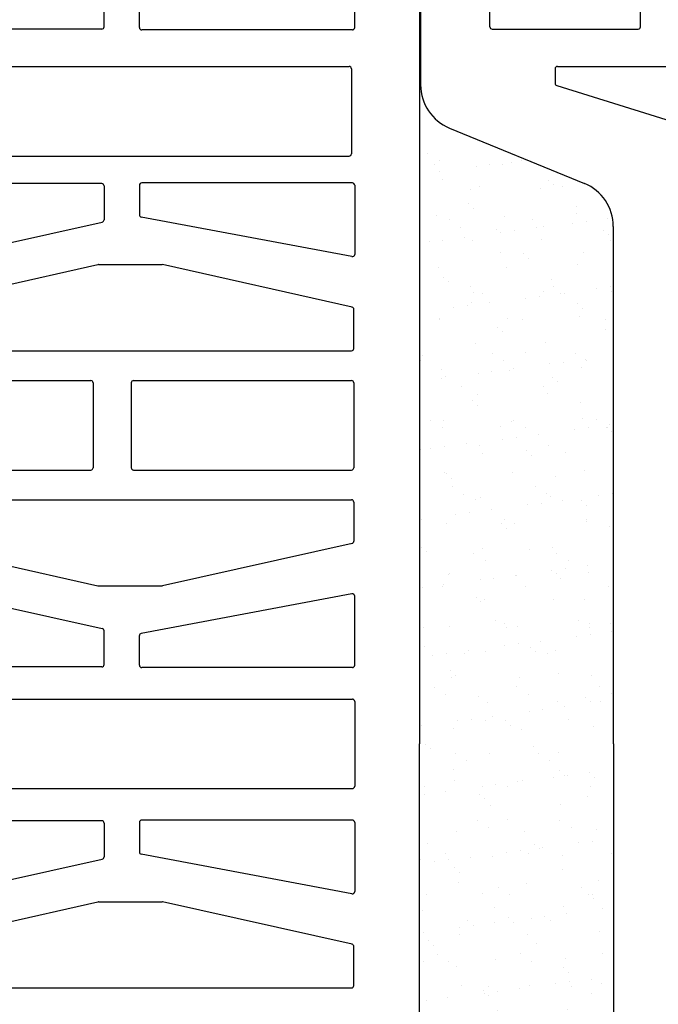
# Model space of a CAD drawing. Units: inches. Extents: x -666 to 5019, y -1489 to 7325.
# Drawn here: x 181 to 277, y 6520 to 6668 of the extents above; entities that cross this region are included whole.
import ezdxf

# ---------------------------------------------------------------- set-up
doc = ezdxf.new("R2010")
doc.units = ezdxf.units.IN
doc.header["$MEASUREMENT"] = 0
doc.layers.add('CARAMIZI GOLURI', color=35, linetype='Continuous')
doc.layers.add('MORTAR', color=8, linetype='Continuous')

# ---------------------------------------------------------------- blocks, each defined once
blk = doc.blocks.new('sth38')
at = {"layer": 'CARAMIZI GOLURI'}
for p, q in [((-109.36, -7883.72), (5.11, -7883.72)), ((119.57, -7883.72), (5.11, -7883.72)), ((-102.48, -7893.47), (-112.86, -7893.47)), ((-102.13, -7893.82), (-102.13, -7925.47)), ((-96.62, -7962.9), (-96.62, -7894.32)), ((-96.28, -7893.97), (-83.53, -7893.97)), ((-83.18, -7962.9), (-83.18, -7894.32)), ((-79.14, -7893.82), (-79.14, -7925.47)), ((-78.79, -7893.47), (-68.41, -7893.47)), ((-68.07, -7893.89), (-74, -7925.55)), ((-60.48, -7893.87), (-66.87, -7922.34)), ((-54.27, -7893.6), (-60.14, -7893.6)), ((-53.92, -7962.14), (-53.92, -7893.95)), ((-49.46, -7926.7), (-49.46, -7893.95)), ((-49.11, -7893.6), (-36.37, -7893.6)), ((-36.02, -7926.7), (-36.02, -7893.95)), ((-31.55, -7962.14), (-31.55, -7893.95)), ((-31.21, -7893.6), (-25.34, -7893.6)), ((-25, -7893.87), (-18.61, -7922.34)), ((-17.41, -7893.89), (-11.48, -7925.55)), ((-6.69, -7893.47), (-17.06, -7893.47)), ((-6.34, -7893.82), (-6.34, -7925.47)), ((-1.61, -7964.23), (-1.61, -7893.82)), ((-1.26, -7893.47), (11.48, -7893.47)), ((11.83, -7964.23), (11.83, -7893.82)), ((16.55, -7893.82), (16.55, -7925.47)), ((16.9, -7893.47), (27.28, -7893.47)), ((27.62, -7893.89), (21.69, -7925.55)), ((35.22, -7893.87), (28.83, -7922.34)), ((41.42, -7893.6), (35.56, -7893.6)), ((41.77, -7962.14), (41.77, -7893.95)), ((-66.87, -7931.97), (-66.87, -7922.42)), ((-18.61, -7931.97), (-18.61, -7922.42)), ((28.82, -7931.97), (28.82, -7922.42)), ((-102.48, -7925.81), (-106.93, -7925.81)), ((-78.79, -7925.81), (-74.34, -7925.81)), ((-6.69, -7925.81), (-11.14, -7925.81)), ((16.9, -7925.81), (21.35, -7925.81)), ((-49.11, -7927.05), (-36.37, -7927.05)), ((-102.59, -7931.14), (-107.68, -7931.14)), ((-78.68, -7931.14), (-73.6, -7931.14)), ((-6.8, -7931.14), (-11.88, -7931.14)), ((17.01, -7931.14), (22.1, -7931.14)), ((-102.24, -7931.49), (-102.24, -8001.44)), ((-79.03, -7931.49), (-79.03, -8001.44)), ((-66.57, -7961.63), (-73.25, -7931.42)), ((-60.1, -7962.21), (-66.87, -7932.05)), ((-49.11, -7932.78), (-36.37, -7932.78)), ((-25.38, -7962.21), (-18.61, -7932.05)), ((-18.91, -7961.63), (-12.22, -7931.42)), ((-6.45, -7931.49), (-6.45, -8001.44)), ((16.66, -7931.49), (16.66, -8001.44)), ((29.13, -7961.63), (22.44, -7931.42)), ((35.6, -7962.21), (28.83, -7932.05)), ((-49.46, -8001.32), (-49.46, -7933.13)), ((-36.02, -8001.32), (-36.02, -7933.13)), ((-96.62, -8093.75), (-96.62, -8044.02)), ((-93.76, -8093.85), (-83.2, -8060.03)), ((-102.59, -8081.28), (-107.04, -8081.28)), ((-102.24, -8103.55), (-102.24, -8081.63)), ((5.11, -8085.35), (-72.6, -8085.35)), ((5.11, -8085.35), (82.81, -8085.35)), ((-87.38, -8109.98), (-79.07, -8089.7)), ((-96.28, -8094.1), (-94.09, -8094.1)), ((-102.59, -8103.9), (-112.74, -8103.9)), ((-117.77, -8114.33), (-93.85, -8114.33))]:
    blk.add_line(p, q, dxfattribs=at)
for centre, radius, start, end in [((-102.48, -7893.82), 0.35, 360, 90), ((-96.28, -7894.32), 0.35, 90, 180), ((-83.53, -7894.32), 0.35, 0, 90), ((-78.79, -7893.82), 0.35, 90, 180), ((-68.41, -7893.82), 0.35, 349.3899, 90), ((-60.14, -7893.95), 0.35, 90, 167.3537), ((-54.27, -7893.95), 0.35, 360, 90), ((-49.11, -7893.95), 0.35, 90, 180), ((-36.37, -7893.95), 0.35, 0, 90), ((-31.21, -7893.95), 0.35, 90, 180), ((-25.34, -7893.95), 0.35, 12.6463, 90), ((-17.06, -7893.82), 0.35, 90, 190.6101), ((-6.69, -7893.82), 0.35, 360, 90), ((-1.26, -7893.82), 0.35, 90, 180), ((11.48, -7893.82), 0.35, 0, 90), ((16.9, -7893.82), 0.35, 90, 180), ((27.28, -7893.82), 0.35, 349.3899, 90), ((35.56, -7893.95), 0.35, 90, 167.3537), ((41.42, -7893.95), 0.35, 360, 90), ((-66.52, -7922.42), 0.35, 167.3537, 180), ((-18.95, -7922.42), 0.35, 360, 12.6463), ((29.17, -7922.42), 0.35, 167.3537, 180), ((-102.48, -7925.47), 0.35, 270, 0), ((-78.79, -7925.47), 0.35, 180, 270), ((-74.34, -7925.47), 0.35, 270, 345.4353), ((-49.11, -7926.7), 0.35, 180, 270), ((-36.37, -7926.7), 0.35, 270, 0), ((-11.14, -7925.47), 0.35, 194.5647, 270), ((-6.69, -7925.47), 0.35, 270, 0), ((16.9, -7925.47), 0.35, 180, 270), ((21.35, -7925.47), 0.35, 270, 345.4353), ((-102.59, -7931.49), 0.35, 0, 90), ((-78.68, -7931.49), 0.35, 90, 180), ((-73.6, -7931.49), 0.35, 12.4823, 90), ((-11.88, -7931.49), 0.35, 90, 167.5177), ((-6.8, -7931.49), 0.35, 0, 90), ((17.01, -7931.49), 0.35, 90, 180), ((22.1, -7931.49), 0.35, 12.4823, 90), ((-66.52, -7931.97), 0.35, 180, 192.6463), ((-49.11, -7933.13), 0.35, 90, 180), ((-36.37, -7933.13), 0.35, 0, 90), ((-18.95, -7931.97), 0.35, 347.3537, 0), ((29.17, -7931.97), 0.35, 180, 192.6463), ((-102.59, -8081.63), 0.35, 0, 90), ((-72.6, -8092.35), 6.99, 90, 157.7213), ((-96.28, -8093.75), 0.35, 180, 270), ((-94.09, -8093.75), 0.35, 270, 342.66), ((-102.59, -8103.55), 0.35, 270, 0), ((-93.85, -8107.33), 6.99, 270, 337.7213)]:
    blk.add_arc(centre, radius, start, end, dxfattribs=at)

msp = doc.modelspace()

# ---------------------------------------------------------------- hatches: boundary and pattern name
at = {"layer": 'MORTAR'}
h = msp.add_hatch(dxfattribs=at)
h.set_pattern_fill('AR-SAND', color=256, scale=4, style=0)
h.set_pattern_definition([(37.5, (-3495.759, 166.479), (-0.2519734, 7.707295), [0, -6.08, 0, -6.8, 0, -6.5]), (7.5, (-3495.759, 166.479), (7.079107, 11.288584), [0, -3.28, 0, -5.48, 0, -2.1]), (327.5, (-3500.679, 166.479), (12.4565674, 0.022636), [0, -2, 0, -7.2, 0, -9.4]), (317.5, (-3500.679, 166.479), (12.024506, 3.510702), [0, -1, 0, -4.72, 0, -5.4])])
edge = h.paths.add_edge_path()
edge.add_arc((262.97589, 6636.52354), 6.99102, 360, 428.7155516)
edge.add_line((265.51362, 6643.0377), (244.4202, 6651.4666))
edge.add_arc((249.86976, 6658.49142), 8.89077, 183.5432434, 232.1972098, ccw=False)
edge.add_line((240.99598, 6657.94196), (240.83741, 6558.98474))
edge.add_line((240.83741, 6558.98474), (240.99598, 6459.08842))
edge.add_arc((249.97392, 6459.55592), 8.9901, 129.0715209, 182.9808382, ccw=False)
edge.add_line((244.30755, 6466.53547), (265.62627, 6474.84805))
edge.add_arc((262.68997, 6481.5063), 7.27696, 293.7975853, 360.1357538)
edge.add_line((269.96691, 6481.52354), (269.96691, 6636.52354))

# ---------------------------------------------------------------- block references
at = {"layer": 'MORTAR', "rotation": 270}
for p in [(8124.5608, 6564.09125), (8355.32161, 6564.09125)]:
    msp.add_blockref('sth38', p, dxfattribs=at)

doc.saveas('drawing.dxf')
